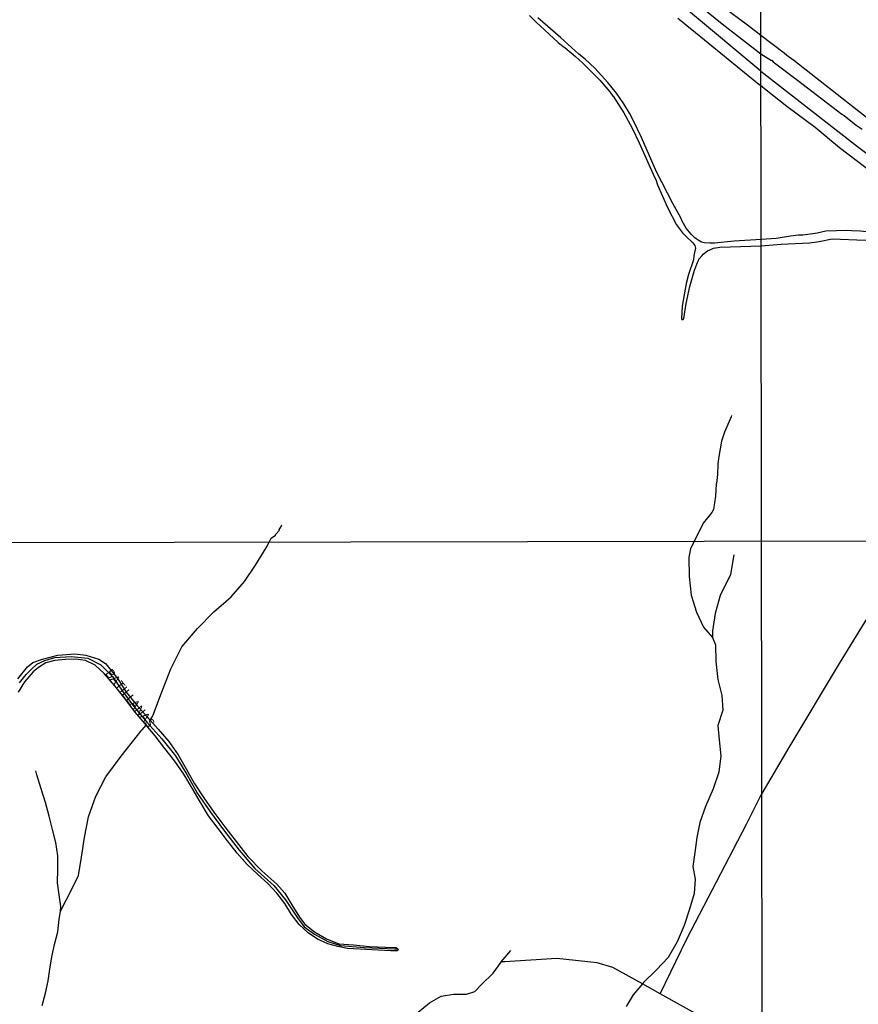
# Model space of a CAD drawing. Units: millimetres. Extents: x 180716 to 183131, y 1668736 to 1671511.
# Drawn here: x 182439 to 182674, y 1670272 to 1670548 of the extents above; entities that cross this region are included whole.
import ezdxf
from ezdxf.enums import TextEntityAlignment as Align

# ---------------------------------------------------------------- set-up
doc = ezdxf.new("R2010")
doc.units = ezdxf.units.MM
doc.header["$MEASUREMENT"] = 0
for name, color, linetype in [('V-EIXO_DE_LOGRADOURO', 3, 'Continuous'), ('V-LOTE', 1, 'Continuous'), ('V-NOME_DOS_LOGRADOUROS', 7, 'Continuous'), ('V-QUADRA', 41, 'Continuous'), ('V-REFERENCIA', 2, 'Continuous'), ('V-TALVEGUE', 7, 'Continuous'), ('X-LIMITE_1000', 7, 'Continuous')]:
    doc.layers.add(name, color=color, linetype=linetype)

msp = doc.modelspace()

# ---------------------------------------------------------------- linework, layer by layer
at = {"layer": 'V-EIXO_DE_LOGRADOURO'}
for points in [[(182646.32, 1670533.67), (182626.02, 1670550.56), (182612.29, 1670561.98), (182598.31, 1670573.07), (182584.57, 1670584.52)], [(182646.32, 1670533.67), (182673.44, 1670512.51), (182687.37, 1670502.1), (182695.04, 1670497.41)], [(182438.59, 1670362.22), (182440.45, 1670364.56), (182441.98, 1670366.11), (182443.51, 1670367.48), (182445.7, 1670368.49), (182448.48, 1670369.36), (182453.12, 1670369.67), (182457.76, 1670369.19), (182461.4, 1670367.31), (182464.67, 1670364.06), (182467.44, 1670359.9), (182470.63, 1670355.66), (182474.32, 1670351.21), (182478.46, 1670346.59), (182482.35, 1670341.77), (182485.46, 1670336.53), (182488.52, 1670331.29), (182492.16, 1670326.01), (182496.05, 1670320.65), (182500.15, 1670315.37), (182504.54, 1670310.21), (182509.88, 1670305.47), (182513.11, 1670301.43), (182516.51, 1670296.4), (182518.41, 1670293.85), (182521.27, 1670291.8), (182525, 1670289.79), (182528.6, 1670288.61), (182535.22, 1670288.05), (182543.64, 1670287.73)], [(182543.64, 1670287.73), (182544.6, 1670287.69)]]:
    msp.add_lwpolyline(points, dxfattribs=at)
at = {"layer": 'V-LOTE'}
for points in [[(182646.31, 1670543.65), (182642.56, 1670546.48), (182635.81, 1670551.58)], [(182701.52, 1670502.87), (182694.29, 1670507.61), (182690.99, 1670509.85), (182690.89, 1670509.83), (182682.88, 1670515.31), (182678.87, 1670518.46), (182678.67, 1670518.52), (182675.07, 1670521.26), (182655.53, 1670536.65), (182653.62, 1670538.06), (182652.9, 1670538.71), (182646.31, 1670543.65)], [(182689.3, 1670401.97), (182680.83, 1670388.02), (182668.31, 1670367.7), (182654.18, 1670344.12), (182646.64, 1670331.23)], [(182618.13, 1670275.15), (182625.62, 1670290.56), (182633.88, 1670306.51), (182642.3, 1670322.62), (182646.64, 1670331.23)], [(182613.16, 1670277.93), (182604.82, 1670282.53), (182600.5, 1670283.8), (182589.14, 1670285.04), (182574.62, 1670284.1), (182573.61, 1670284.04)], [(182618.13, 1670275.15), (182613.16, 1670277.93)], [(182637.27, 1670172.85), (182629.24, 1670182.93), (182630.94, 1670197.8), (182632.33, 1670212.29), (182633.72, 1670226.78), (182635.42, 1670240.18), (182636.81, 1670253.28), (182637.74, 1670264.21), (182618.13, 1670275.15)]]:
    msp.add_lwpolyline(points, dxfattribs=at)
at = {"layer": 'V-QUADRA'}
for points in [[(182619.76, 1670559.67), (182635.51, 1670546.9), (182646.32, 1670538.47), (182649.3, 1670536.65), (182649.4, 1670536.67), (182649.79, 1670536.28), (182656.57, 1670531.15), (182669.07, 1670521.54), (182669.68, 1670521.16), (182673.07, 1670518.5), (182674.7, 1670517.35)], [(182680.01, 1670503.26), (182668.39, 1670512.16), (182661.51, 1670517.87), (182653.62, 1670523.75), (182647.33, 1670528.68), (182646.66, 1670529.2), (182645.33, 1670530.28), (182626.97, 1670545.2), (182625.72, 1670546.21), (182624.97, 1670546.85), (182623.11, 1670548.42)], [(182438.11, 1670363.39), (182440.88, 1670366.72), (182442.33, 1670367.94), (182445.02, 1670368.85), (182449.37, 1670370.03), (182454.09, 1670370.38), (182457.2, 1670369.99), (182460.8, 1670368.89), (182462.7, 1670367.67), (182463.53, 1670366.67), (182466.14, 1670363.34), (182468.5, 1670359.63), (182471.36, 1670356.13), (182474.38, 1670352.71), (182474.76, 1670352.28), (182475.23, 1670351.75), (182477.44, 1670349.25), (182480.46, 1670345.79), (182483.03, 1670342.08), (182485.27, 1670338.17), (182487.51, 1670334.13), (182490.24, 1670330.05), (182493.06, 1670325.97), (182496.12, 1670321.89), (182499.35, 1670317.81), (182502.62, 1670313.57), (182506.47, 1670309.53), (182510.69, 1670305.86), (182512.97, 1670303.35), (182514.92, 1670300.02), (182517.03, 1670296.64), (182518.52, 1670294.67), (182521.29, 1670292.45), (182524.6, 1670290.57), (182528.08, 1670289.14), (182532.22, 1670288.83), (182536.65, 1670288.4), (182541.16, 1670288.21), (182544.02, 1670288.11), (182544.1, 1670288.11), (182544.56, 1670287.84), (182544.6, 1670287.7), (182544.68, 1670287.43), (182544.43, 1670287.14), (182542.69, 1670287.18), (182537.31, 1670287.47), (182530.48, 1670287.86), (182527.79, 1670288.38), (182524.97, 1670289.1), (182522.15, 1670290.45), (182519.54, 1670292.25), (182516.97, 1670294.51), (182514.86, 1670297.31), (182512.96, 1670300.44), (182510.68, 1670303.36), (182508.2, 1670306.03), (182505.3, 1670308.66), (182502.4, 1670311.33), (182499.58, 1670314.54), (182496.89, 1670318), (182494.24, 1670321.46), (182491.59, 1670324.96), (182489.23, 1670328.87), (182486.95, 1670332.78), (182484.67, 1670336.69), (182482.14, 1670340.31), (182479.32, 1670343.81), (182476.63, 1670347.39), (182474.14, 1670350.38), (182474.11, 1670350.41), (182473.81, 1670350.77), (182470.91, 1670354.15), (182468.18, 1670357.77), (182465.28, 1670361.39), (182462.38, 1670364.89), (182459.85, 1670367.23), (182457.12, 1670368.49), (182454.3, 1670368.84), (182451.4, 1670368.82), (182448.54, 1670368.55), (182445.97, 1670367.87), (182443.9, 1670366.52), (182442.41, 1670365.32), (182440.05, 1670362.57), (182438.23, 1670359.65)]]:
    msp.add_lwpolyline(points, dxfattribs=at)
at = {"layer": 'V-REFERENCIA'}
for points in [[(182581.51, 1670549.2), (182583.29, 1670547.46), (182589.58, 1670541.69), (182590.92, 1670540.58), (182591.45, 1670540.29), (182594.44, 1670537.75), (182596.44, 1670535.89), (182601.2, 1670531.11), (182604.06, 1670527.82), (182604.87, 1670526.63), (182604.96, 1670526.63), (182607.93, 1670521.94), (182610.24, 1670517.69), (182612.28, 1670513.57), (182616.53, 1670503.97), (182616.93, 1670503.31), (182617.42, 1670501.82), (182620.22, 1670495.47), (182622.69, 1670490.57), (182624.38, 1670488.3), (182625.49, 1670487.17), (182627.13, 1670485.71), (182627.27, 1670485.53)], [(182628.21, 1670486.65), (182627.85, 1670486.91), (182626.77, 1670487.96), (182625.41, 1670489.68), (182624.26, 1670491.61), (182623.88, 1670492.54), (182621.67, 1670496.54), (182617.06, 1670505.38), (182612.91, 1670515.04), (182610.66, 1670519.73), (182609.54, 1670521.83), (182607.92, 1670524.47), (182605.85, 1670527.44), (182603.47, 1670530.47), (182601.73, 1670532.45), (182599.77, 1670534.49), (182597.08, 1670536.97), (182595.33, 1670538.41), (182590.22, 1670543.02), (182583.87, 1670548.56)], [(182695.01, 1670490.03), (182692.97, 1670489.67), (182687.84, 1670489.06), (182683.67, 1670488.8), (182681.87, 1670488.5), (182679.91, 1670488.3), (182678.76, 1670488.32), (182674.2, 1670488.8), (182671.76, 1670488.87), (182670.5, 1670489.02), (182664.51, 1670488.76), (182662.07, 1670488.28), (182661.55, 1670488.1), (182658.12, 1670487.67), (182656.86, 1670487.63), (182654.6, 1670487.39), (182650.6, 1670486.71), (182646.4, 1670486.47)], [(182627.27, 1670485.53), (182627.87, 1670484.75), (182628.06, 1670484.03), (182627.77, 1670482.83)], [(182632.07, 1670485.48), (182630.59, 1670485.51), (182629.7, 1670485.74), (182628.76, 1670486.26), (182628.21, 1670486.65)], [(182646.4, 1670486.47), (182638.85, 1670485.96), (182633.31, 1670485.45), (182632.07, 1670485.48)], [(182646.4, 1670484.7), (182652.03, 1670485.12), (182659.92, 1670485.5), (182662.63, 1670485.86), (182666.3, 1670486.66), (182675.59, 1670486.32), (182679.19, 1670486.41), (182684.02, 1670486.26), (182686.19, 1670486.32), (182688.32, 1670486.71), (182691.36, 1670487.1), (182693.1, 1670487.19), (182698.03, 1670487.83)], [(182627.77, 1670482.83), (182627.55, 1670481.93), (182627.46, 1670480.78), (182626.07, 1670476.63), (182625.45, 1670474.16), (182624.3, 1670467.74), (182624.09, 1670464.3), (182624.23, 1670464.03), (182624.27, 1670464.03)], [(182629.9, 1670481.99), (182630.21, 1670482.35), (182631.4, 1670483.28), (182632.46, 1670483.8)], [(182632.46, 1670483.8), (182633.03, 1670484.07), (182634.84, 1670484.36), (182646.4, 1670484.7)], [(182624.27, 1670464.03), (182624.52, 1670464.05), (182624.73, 1670464.32), (182625.42, 1670468.51), (182626.47, 1670473.3), (182627.72, 1670477.85), (182628.78, 1670480.52), (182628.87, 1670480.54), (182628.99, 1670480.91), (182629.9, 1670481.99)]]:
    msp.add_lwpolyline(points, dxfattribs=at)
at = {"layer": 'V-TALVEGUE'}
for points in [[(182638.07, 1670437.13), (182638.06, 1670436.82), (182636.15, 1670432.49), (182635.3, 1670429.94), (182634.54, 1670425.65), (182634.28, 1670423.61), (182634.14, 1670420.65), (182633.9, 1670418.11), (182633.81, 1670417.96), (182633.62, 1670414.52), (182633.03, 1670410.78), (182632.61, 1670410.02), (182630.2, 1670406.94), (182627.64, 1670401.87), (182626.61, 1670399.92), (182626.15, 1670397.33), (182626.23, 1670392.01), (182626.85, 1670386.85), (182628.26, 1670382.03), (182630.29, 1670377.83), (182632.82, 1670374.99), (182633.65, 1670372.86), (182633.73, 1670368.2), (182634.27, 1670363.17), (182635.43, 1670358.72), (182635.68, 1670354.56), (182634.31, 1670350.27), (182634.64, 1670346.27), (182635.14, 1670341.78), (182634.52, 1670337.25), (182632.99, 1670332.51), (182630.8, 1670327.64), (182629.23, 1670323.11), (182628.44, 1670318.91), (182627.82, 1670314.67), (182627.32, 1670310.8), (182627.9, 1670307.26), (182627.61, 1670303.26), (182626.37, 1670298.81), (182624.8, 1670294.28), (182622.9, 1670289.7), (182620.37, 1670285.25), (182617.02, 1670281.75), (182613.42, 1670278.25), (182613.16, 1670277.93), (182610.6, 1670274.79), (182608.61, 1670271.58)], [(182475.23, 1670351.75), (182475.86, 1670352.79), (182476, 1670353.01), (182478.44, 1670359.41), (182480.97, 1670366.19), (182484.12, 1670372.3), (182488.47, 1670377.5), (182493.07, 1670382.12), (182497.88, 1670386.33), (182501.65, 1670390.62), (182504.76, 1670395.24), (182507.7, 1670400.03), (182508.53, 1670401.68), (182509.15, 1670402.76), (182510.32, 1670403.65), (182510.39, 1670403.9), (182511.44, 1670405.05), (182511.41, 1670405.17), (182511.83, 1670405.85), (182512.09, 1670406.55)], [(182638.79, 1670398.1), (182637.84, 1670392.59), (182634.98, 1670386.73), (182633.53, 1670381.66), (182632.74, 1670376.79), (182632.82, 1670374.99)], [(182444.95, 1670271.82), (182445.9, 1670275.32), (182446.65, 1670278.74), (182447.15, 1670282.04), (182447.69, 1670285.5), (182448.44, 1670288.96), (182449.31, 1670292.5), (182449.77, 1670296.04), (182450.06, 1670298.22), (182450.57, 1670299.22), (182452.79, 1670303.55), (182455.15, 1670308.26), (182456.02, 1670313.38), (182456.85, 1670318.87), (182457.97, 1670324.74), (182460, 1670330.52), (182462.82, 1670335.89), (182467.09, 1670341.67), (182471.65, 1670347.54), (182472.7, 1670348.76), (182472.95, 1670349.05), (182474.14, 1670350.38)], [(182450.06, 1670298.22), (182450.23, 1670299.54), (182449.77, 1670302.88), (182449.27, 1670306.22), (182449.35, 1670310.01), (182449.35, 1670313.8), (182448.77, 1670317.55), (182447.9, 1670321.18), (182446.91, 1670324.89), (182445.87, 1670328.68), (182444.71, 1670332.56), (182443.47, 1670336.44), (182443.18, 1670337.58)], [(182550.36, 1670269.94), (182553.47, 1670272.57), (182556.74, 1670274.5), (182560.26, 1670275.06), (182563.86, 1670275), (182566.22, 1670275.77), (182568.04, 1670277.75), (182571.31, 1670280.92), (182573.59, 1670284.01), (182573.61, 1670284.04), (182576.24, 1670287.26)]]:
    msp.add_lwpolyline(points, dxfattribs=at)
at = {"layer": 'X-LIMITE_1000'}
for p, q in [((182649.15, 1668739.02), (182644.79, 1671510.44)), ((183128.58, 1670402.66), (180718.36, 1670398.71))]:
    msp.add_line(p, q, dxfattribs=at)

# ---------------------------------------------------------------- texts
at = {"layer": 'V-NOME_DOS_LOGRADOUROS'}
msp.add_text('BATILLANAS', height=2.5, rotation=308.6351, dxfattribs=at).set_placement((182461.85, 1670364.43), align=Align.BOTTOM_LEFT)

doc.saveas('drawing.dxf')
